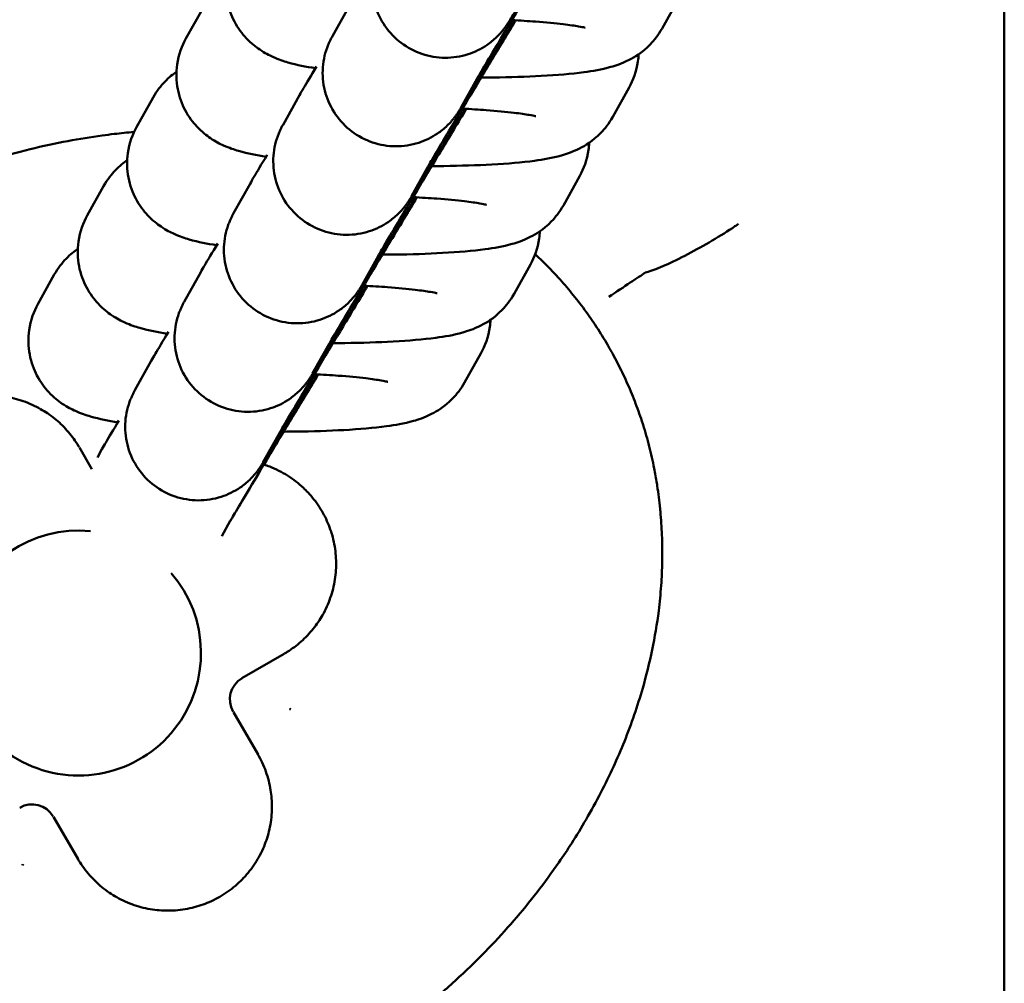
# Model space of a CAD drawing. Units: millimetres. Extents: x 0 to 8430, y 0 to 6303.
# Drawn here: x 4571 to 4611, y 4218 to 4257 of the extents above; entities that cross this region are included whole.
import ezdxf

# ---------------------------------------------------------------- set-up
doc = ezdxf.new("R2010")
doc.units = ezdxf.units.MM
doc.layers.add('MD_Visible', color=7, linetype='Continuous', lineweight=50)

# ---------------------------------------------------------------- blocks, each defined once
blk = doc.blocks.new('CustomObjectsInViewport8_0')
at = {"layer": 'MD_Visible'}
for p, q in [((3363.886, 1558.662), (3362.684, 1559.332)), ((3340.018, 1557.692), (3341.747, 1558.698)), ((3356.826, 1557.639), (3355.942, 1557.125)), ((3367.499, 1556.647), (3366.298, 1557.316)), ((3356.415, 1556.905), (3356.754, 1556.716)), ((3359.166, 1555.371), (3360.367, 1554.701)), ((3371.112, 1554.631), (3369.911, 1555.301)), ((3362.779, 1553.356), (3363.98, 1552.686)), ((3374.726, 1552.616), (3373.525, 1553.286)), ((3353.202, 1551.827), (3353.83, 1551.477)), ((3346.023, 1551.351), (3344.294, 1550.345)), ((3366.392, 1551.341), (3367.594, 1550.671)), ((3348.411, 1549.272), (3347.405, 1551.001)), ((3356.243, 1550.131), (3357.443, 1549.462)), ((3370.006, 1549.326), (3371.207, 1548.656)), ((3359.857, 1548.116), (3361.057, 1547.447)), ((3373.619, 1547.311), (3374.82, 1546.641)), ((3363.47, 1546.101), (3364.67, 1545.432)), ((3367.083, 1544.086), (3368.283, 1543.416)), ((3359.485, 1541.911), (3360.686, 1541.241)), ((3370.697, 1542.07), (3371.897, 1541.401)), ((3363.098, 1539.896), (3364.299, 1539.226)), ((3366.712, 1537.881), (3367.913, 1537.211)), ((3370.325, 1535.866), (3371.526, 1535.196)), ((3373.938, 1533.851), (3375.14, 1533.181)), ((4091.259, 1519.882), (931.259, 1519.882))]:
    blk.add_line(p, q, dxfattribs=at)
at = {"layer": 'MD_Visible', "extrusion": (0, 0, -1)}
blk.add_arc((-3348.437, 1557.674), 5, 229.2065, 185.5793, dxfattribs=at)
at = {"layer": 'MD_Visible'}
for centre, start, end in [((3341.259, 1559.571), 300.2006, 30.2006), ((3346.541, 1550.496), 30.2006, 120.2006)]:
    blk.add_arc(centre, 1, start, end, dxfattribs=at)
for centre, major_axis, ratio, start_param, end_param in [((3339.9, 1559.933), (2.367, 0.144), 0.015612, 1.60424, 1.622074), ((3339.899, 1559.927), (1.988, -1.294), 0.015617, 4.661103, 4.678933), ((3346.179, 1549.137), (0.144, -2.367), 0.015613, 4.745836, 4.763669), ((3346.185, 1549.135), (-1.294, -1.988), 0.015617, 1.51951, 1.537339), ((3363.947, 1534.523), (0.0185, 0.014), 0.61633, -0.223477, -0.037687)]:
    blk.add_ellipse(centre, major_axis=major_axis, ratio=ratio, start_param=start_param, end_param=end_param, dxfattribs=at)
at = {"layer": 'MD_Visible', "extrusion": (0, 0, -1)}
blk.add_ellipse((3362.972, 1536.032), major_axis=(1.107, -1.666), ratio=0.00003, start_param=4.712406, end_param=5.826314, dxfattribs=at)
at = {"layer": 'MD_Visible'}
for points, knots in [([(3369.711, 1555.404), (3369.687, 1555.675), (3369.659, 1555.946), (3369.627, 1556.216), (3369.608, 1556.38), (3369.587, 1556.544), (3369.564, 1556.707), (3369.501, 1557.175), (3369.425, 1557.641), (3369.338, 1558.105), (3369.241, 1558.621), (3369.129, 1559.134), (3369.004, 1559.644), (3368.868, 1560.199), (3368.716, 1560.749), (3368.548, 1561.295), (3368.534, 1561.343), (3368.519, 1561.391), (3368.504, 1561.439), (3368.411, 1561.735), (3368.313, 1562.03), (3368.212, 1562.324), (3368.161, 1562.47), (3368.109, 1562.617), (3368.055, 1562.763), (3368.029, 1562.835), (3368.002, 1562.908), (3367.975, 1562.981), (3367.959, 1563.023), (3367.943, 1563.065), (3367.927, 1563.107), (3367.917, 1563.135), (3367.907, 1563.162), (3367.896, 1563.189), (3367.895, 1563.192), (3367.894, 1563.196), (3367.893, 1563.199), (3367.795, 1563.455), (3367.694, 1563.71), (3367.589, 1563.965), (3367.484, 1564.219), (3367.375, 1564.473), (3367.263, 1564.725), (3367.151, 1564.978), (3367.035, 1565.229), (3366.916, 1565.479), (3366.061, 1567.271), (3365.065, 1568.934), (3363.885, 1570.536), (3363.718, 1570.762), (3363.548, 1570.986), (3363.376, 1571.208), (3363.203, 1571.429), (3363.028, 1571.648), (3362.85, 1571.863), (3362.832, 1571.885), (3362.814, 1571.907), (3362.796, 1571.929), (3362.392, 1572.416), (3361.972, 1572.891), (3361.538, 1573.353), (3361.407, 1573.493), (3361.274, 1573.631), (3361.14, 1573.768), (3360.851, 1574.063), (3360.557, 1574.352), (3360.256, 1574.635), (3360.037, 1574.841), (3359.815, 1575.043), (3359.59, 1575.242), (3359.505, 1575.317), (3359.421, 1575.391), (3359.336, 1575.464), (3358.312, 1576.347), (3357.224, 1577.159), (3356.08, 1577.883), (3355.803, 1578.059), (3355.522, 1578.229), (3355.239, 1578.394), (3354.875, 1578.605), (3354.506, 1578.808), (3354.132, 1579.001), (3353.776, 1579.185), (3353.416, 1579.36), (3353.052, 1579.526), (3352.365, 1579.839), (3351.663, 1580.121), (3350.947, 1580.366), (3350.844, 1580.401), (3350.742, 1580.436), (3350.639, 1580.47), (3350.286, 1580.585), (3349.931, 1580.692), (3349.573, 1580.789), (3349.214, 1580.887), (3348.852, 1580.975), (3348.487, 1581.054), (3348.118, 1581.134), (3347.746, 1581.205), (3347.372, 1581.264), (3347.049, 1581.316), (3346.724, 1581.359), (3346.399, 1581.395), (3346.158, 1581.421), (3345.917, 1581.443), (3345.676, 1581.46), (3345.336, 1581.485), (3344.994, 1581.5), (3344.653, 1581.506), (3344.316, 1581.511), (3343.98, 1581.508), (3343.643, 1581.495), (3343.579, 1581.493), (3343.514, 1581.49), (3343.45, 1581.487), (3343.119, 1581.471), (3342.788, 1581.446), (3342.459, 1581.411), (3342.439, 1581.409), (3342.419, 1581.407), (3342.4, 1581.405), (3342.069, 1581.369), (3341.739, 1581.324), (3341.411, 1581.27), (3341.143, 1581.225), (3340.876, 1581.174), (3340.61, 1581.116), (3340.322, 1581.054), (3340.035, 1580.983), (3339.75, 1580.906), (3339.467, 1580.828), (3339.186, 1580.743), (3338.907, 1580.651), (3338.631, 1580.559), (3338.357, 1580.46), (3338.086, 1580.354), (3337.816, 1580.249), (3337.548, 1580.136), (3337.284, 1580.015), (3337.02, 1579.896), (3336.76, 1579.769), (3336.504, 1579.635), (3336.287, 1579.522), (3336.073, 1579.404), (3335.862, 1579.281)], [-4.662924, -4.662924, -4.662924, -4.662924, -4.584242, -4.584242, -4.584242, -4.536509, -4.536509, -4.536509, -4.400043, -4.400043, -4.400043, -4.24805, -4.24805, -4.24805, -4.082848, -4.082848, -4.082848, -4.068242, -4.068242, -4.068242, -3.978338, -3.978338, -3.978338, -3.933386, -3.933386, -3.933386, -3.91091, -3.91091, -3.91091, -3.89788, -3.89788, -3.89788, -3.889432, -3.889432, -3.889432, -3.888434, -3.888434, -3.888434, -3.809145, -3.809145, -3.809145, -3.729816, -3.729816, -3.729816, -3.650208, -3.650208, -3.650208, -3.078037, -3.078037, -3.078037, -2.997183, -2.997183, -2.997183, -2.916329, -2.916329, -2.916329, -2.908114, -2.908114, -2.908114, -2.724715, -2.724715, -2.724715, -2.669193, -2.669193, -2.669193, -2.549733, -2.549733, -2.549733, -2.462745, -2.462745, -2.462745, -2.430273, -2.430273, -2.430273, -2.038993, -2.038993, -2.038993, -1.944218, -1.944218, -1.944218, -1.822705, -1.822705, -1.822705, -1.707268, -1.707268, -1.707268, -1.489388, -1.489388, -1.489388, -1.458164, -1.458164, -1.458164, -1.35142, -1.35142, -1.35142, -1.244258, -1.244258, -1.244258, -1.135531, -1.135531, -1.135531, -1.04155, -1.04155, -1.04155, -0.972109, -0.972109, -0.972109, -0.874253, -0.874253, -0.874253, -0.777802, -0.777802, -0.777802, -0.759398, -0.759398, -0.759398, -0.664514, -0.664514, -0.664514, -0.65885, -0.65885, -0.65885, -0.563683, -0.563683, -0.563683, -0.486055, -0.486055, -0.486055, -0.401705, -0.401705, -0.401705, -0.317966, -0.317966, -0.317966, -0.234919, -0.234919, -0.234919, -0.152157, -0.152157, -0.152157, -0.069635, -0.069635, -0.069635, 0, 0, 0, 0]), ([(3335.862, 1579.281), (3335.612, 1579.136), (3335.366, 1578.983), (3335.124, 1578.824), (3334.882, 1578.665), (3334.644, 1578.499), (3334.411, 1578.327), (3334.177, 1578.154), (3333.947, 1577.974), (3333.722, 1577.789), (3333.497, 1577.603), (3333.276, 1577.411), (3333.061, 1577.213), (3332.843, 1577.013), (3332.631, 1576.808), (3332.425, 1576.597), (3332.253, 1576.421), (3332.085, 1576.242), (3331.922, 1576.059), (3331.707, 1575.819), (3331.498, 1575.572), (3331.297, 1575.319), (3331.093, 1575.063), (3330.897, 1574.802), (3330.708, 1574.535), (3330.678, 1574.492), (3330.648, 1574.45), (3330.618, 1574.407), (3330.448, 1574.162), (3330.283, 1573.912), (3330.125, 1573.658), (3329.941, 1573.362), (3329.765, 1573.061), (3329.597, 1572.755), (3329.43, 1572.449), (3329.271, 1572.139), (3329.121, 1571.824), (3328.97, 1571.509), (3328.828, 1571.189), (3328.695, 1570.866), (3328.667, 1570.798), (3328.639, 1570.729), (3328.612, 1570.661), (3328.479, 1570.329), (3328.355, 1569.993), (3328.241, 1569.655), (3328.219, 1569.593), (3328.198, 1569.531), (3328.178, 1569.468), (3328.064, 1569.122), (3327.959, 1568.773), (3327.864, 1568.422), (3327.766, 1568.065), (3327.678, 1567.706), (3327.599, 1567.345), (3327.576, 1567.236), (3327.553, 1567.128), (3327.531, 1567.019), (3327.455, 1566.645), (3327.389, 1566.269), (3327.332, 1565.891), (3327.273, 1565.504), (3327.225, 1565.116), (3327.186, 1564.727), (3327.146, 1564.332), (3327.117, 1563.936), (3327.096, 1563.54), (3327.075, 1563.133), (3327.065, 1562.727), (3327.064, 1562.32), (3327.063, 1562.211), (3327.064, 1562.102), (3327.065, 1561.993), (3327.069, 1561.566), (3327.084, 1561.139), (3327.109, 1560.713), (3327.135, 1560.27), (3327.172, 1559.828), (3327.219, 1559.387), (3327.269, 1558.928), (3327.331, 1558.47), (3327.403, 1558.014), (3327.41, 1557.971), (3327.417, 1557.928), (3327.424, 1557.884), (3327.506, 1557.39), (3327.6, 1556.898), (3327.707, 1556.409), (3327.721, 1556.344), (3327.736, 1556.279), (3327.75, 1556.215), (3327.854, 1555.756), (3327.969, 1555.3), (3328.095, 1554.847), (3328.27, 1554.218), (3328.465, 1553.595), (3328.68, 1552.978), (3328.777, 1552.701), (3328.878, 1552.425), (3328.983, 1552.15), (3329.157, 1551.696), (3329.341, 1551.246), (3329.535, 1550.801), (3329.726, 1550.366), (3329.926, 1549.935), (3330.136, 1549.508), (3330.295, 1549.187), (3330.459, 1548.868), (3330.629, 1548.552), (3330.713, 1548.394), (3330.799, 1548.237), (3330.887, 1548.081), (3330.931, 1548.003), (3330.975, 1547.925), (3331.019, 1547.847), (3331.041, 1547.808), (3331.064, 1547.769), (3331.086, 1547.73), (3331.106, 1547.695), (3331.127, 1547.659), (3331.148, 1547.624), (3331.15, 1547.621), (3331.151, 1547.617), (3331.153, 1547.614), (3331.391, 1547.205), (3331.639, 1546.802), (3331.895, 1546.405), (3332.158, 1545.996), (3332.431, 1545.594), (3332.714, 1545.198), (3333.008, 1544.785), (3333.313, 1544.379), (3333.628, 1543.981), (3333.759, 1543.814), (3333.892, 1543.649), (3334.027, 1543.486), (3334.409, 1543.022), (3334.804, 1542.57), (3335.213, 1542.13), (3335.593, 1541.721), (3335.985, 1541.322), (3336.387, 1540.934), (3336.755, 1540.581), (3337.131, 1540.237), (3337.516, 1539.904), (3338.274, 1539.249), (3339.067, 1538.633), (3339.893, 1538.062), (3340.152, 1537.884), (3340.415, 1537.709), (3340.68, 1537.539), (3340.995, 1537.338), (3341.314, 1537.144), (3341.637, 1536.956), (3342.001, 1536.745), (3342.37, 1536.542), (3342.744, 1536.349), (3343.089, 1536.171), (3343.438, 1536.001), (3343.791, 1535.839), (3344.134, 1535.682), (3344.482, 1535.533), (3344.832, 1535.392), (3345.191, 1535.247), (3345.553, 1535.112), (3345.918, 1534.986), (3346.276, 1534.863), (3346.637, 1534.749), (3347.001, 1534.644), (3348.035, 1534.346), (3349.092, 1534.124), (3350.163, 1533.99), (3350.505, 1533.948), (3350.849, 1533.914), (3351.194, 1533.89), (3351.518, 1533.867), (3351.844, 1533.852), (3352.169, 1533.846), (3352.491, 1533.84), (3352.813, 1533.843), (3353.135, 1533.853), (3353.453, 1533.864), (3353.772, 1533.883), (3354.089, 1533.91), (3354.17, 1533.917), (3354.25, 1533.924), (3354.33, 1533.932), (3354.643, 1533.964), (3354.955, 1534.003), (3355.266, 1534.051), (3355.3, 1534.056), (3355.334, 1534.061), (3355.368, 1534.067), (3355.571, 1534.099), (3355.773, 1534.135), (3355.975, 1534.175), (3356.276, 1534.234), (3356.576, 1534.302), (3356.874, 1534.378), (3357.169, 1534.453), (3357.461, 1534.536), (3357.751, 1534.628), (3357.803, 1534.644), (3357.855, 1534.661), (3357.906, 1534.678), (3358.18, 1534.767), (3358.452, 1534.864), (3358.72, 1534.969), (3358.988, 1535.073), (3359.253, 1535.184), (3359.515, 1535.302), (3359.771, 1535.417), (3360.024, 1535.539), (3360.273, 1535.667), (3360.398, 1535.732), (3360.522, 1535.797), (3360.645, 1535.865), (3360.706, 1535.898), (3360.768, 1535.932), (3360.829, 1535.967), (3360.859, 1535.984), (3360.89, 1536.002), (3360.92, 1536.019), (3360.938, 1536.029), (3360.955, 1536.039), (3360.973, 1536.049), (3360.986, 1536.057), (3360.999, 1536.064), (3361.011, 1536.072)], [-13.609493, -13.609493, -13.609493, -13.609493, -13.526984, -13.526984, -13.526984, -13.444348, -13.444348, -13.444348, -13.361247, -13.361247, -13.361247, -13.277793, -13.277793, -13.277793, -13.193558, -13.193558, -13.193558, -13.123473, -13.123473, -13.123473, -13.031217, -13.031217, -13.031217, -12.937659, -12.937659, -12.937659, -12.922769, -12.922769, -12.922769, -12.83724, -12.83724, -12.83724, -12.737329, -12.737329, -12.737329, -12.637418, -12.637418, -12.637418, -12.53715, -12.53715, -12.53715, -12.515905, -12.515905, -12.515905, -12.413303, -12.413303, -12.413303, -12.394391, -12.394391, -12.394391, -12.289694, -12.289694, -12.289694, -12.183256, -12.183256, -12.183256, -12.151364, -12.151364, -12.151364, -12.041332, -12.041332, -12.041332, -11.92865, -11.92865, -11.92865, -11.8142, -11.8142, -11.8142, -11.696739, -11.696739, -11.696739, -11.665309, -11.665309, -11.665309, -11.541919, -11.541919, -11.541919, -11.413669, -11.413669, -11.413669, -11.280147, -11.280147, -11.280147, -11.267417, -11.267417, -11.267417, -11.122546, -11.122546, -11.122546, -11.103299, -11.103299, -11.103299, -10.967182, -10.967182, -10.967182, -10.778272, -10.778272, -10.778272, -10.6932, -10.6932, -10.6932, -10.552467, -10.552467, -10.552467, -10.414816, -10.414816, -10.414816, -10.310981, -10.310981, -10.310981, -10.259063, -10.259063, -10.259063, -10.233105, -10.233105, -10.233105, -10.220125, -10.220125, -10.220125, -10.20828, -10.20828, -10.20828, -10.207146, -10.207146, -10.207146, -10.070207, -10.070207, -10.070207, -9.929395, -9.929395, -9.929395, -9.782461, -9.782461, -9.782461, -9.721091, -9.721091, -9.721091, -9.547329, -9.547329, -9.547329, -9.38548, -9.38548, -9.38548, -9.237984, -9.237984, -9.237984, -8.947851, -8.947851, -8.947851, -8.856851, -8.856851, -8.856851, -8.748982, -8.748982, -8.748982, -8.627468, -8.627468, -8.627468, -8.515473, -8.515473, -8.515473, -8.406534, -8.406534, -8.406534, -8.295067, -8.295067, -8.295067, -8.186012, -8.186012, -8.186012, -7.876105, -7.876105, -7.876105, -7.776873, -7.776873, -7.776873, -7.683562, -7.683562, -7.683562, -7.591368, -7.591368, -7.591368, -7.500273, -7.500273, -7.500273, -7.477183, -7.477183, -7.477183, -7.387415, -7.387415, -7.387415, -7.377492, -7.377492, -7.377492, -7.318873, -7.318873, -7.318873, -7.23111, -7.23111, -7.23111, -7.144289, -7.144289, -7.144289, -7.1288, -7.1288, -7.1288, -7.046573, -7.046573, -7.046573, -6.964634, -6.964634, -6.964634, -6.884665, -6.884665, -6.884665, -6.844681, -6.844681, -6.844681, -6.824689, -6.824689, -6.824689, -6.814693, -6.814693, -6.814693, -6.808889, -6.808889, -6.808889, -6.804697, -6.804697, -6.804697, -6.804697]), ([(3352.566, 1564.995), (3352.68, 1565.061), (3352.797, 1565.122), (3353.037, 1565.233), (3353.159, 1565.283), (3353.408, 1565.371), (3353.535, 1565.41), (3353.791, 1565.474), (3353.921, 1565.501), (3354.157, 1565.537), (3354.264, 1565.55), (3354.496, 1565.568), (3354.622, 1565.572), (3354.875, 1565.57), (3355.003, 1565.563), (3355.255, 1565.537), (3355.38, 1565.519), (3355.63, 1565.471), (3355.755, 1565.441), (3356.001, 1565.371), (3356.123, 1565.33), (3356.369, 1565.234), (3356.494, 1565.178), (3356.737, 1565.056), (3356.856, 1564.989), (3357.086, 1564.843), (3357.198, 1564.765), (3357.414, 1564.598), (3357.517, 1564.51), (3357.682, 1564.354), (3357.747, 1564.29), (3357.892, 1564.134), (3357.972, 1564.04), (3358.128, 1563.842), (3358.202, 1563.738), (3358.339, 1563.526), (3358.401, 1563.42), (3358.516, 1563.203), (3358.569, 1563.092), (3358.665, 1562.866), (3358.708, 1562.751), (3358.751, 1562.618), (3358.756, 1562.602), (3358.799, 1562.464), (3358.832, 1562.339), (3358.886, 1562.087), (3358.907, 1561.96), (3358.938, 1561.704), (3358.948, 1561.575), (3358.956, 1561.318), (3358.954, 1561.189), (3358.938, 1560.932), (3358.924, 1560.803), (3358.885, 1560.548), (3358.859, 1560.422), (3358.797, 1560.172), (3358.761, 1560.048), (3358.676, 1559.805), (3358.628, 1559.685), (3358.522, 1559.45), (3358.463, 1559.335), (3358.345, 1559.127), (3358.286, 1559.032), (3358.158, 1558.843), (3358.088, 1558.748), (3357.94, 1558.565), (3357.863, 1558.476), (3357.7, 1558.305), (3357.615, 1558.223), (3357.438, 1558.066), (3357.347, 1557.991), (3357.158, 1557.849), (3357.06, 1557.783), (3356.921, 1557.695), (3356.881, 1557.672), (3356.842, 1557.648)], [-1.964597, -1.964597, -1.964597, -1.964597, -1.906258, -1.906258, -1.847918, -1.847918, -1.789588, -1.789588, -1.731267, -1.731267, -1.683941, -1.683941, -1.628363, -1.628363, -1.572093, -1.572093, -1.516522, -1.516522, -1.459903, -1.459903, -1.403284, -1.403284, -1.343066, -1.343066, -1.282869, -1.282869, -1.22271, -1.22271, -1.162638, -1.162638, -1.122627, -1.122627, -1.06847, -1.06847, -1.011845, -1.011845, -0.957674, -0.957674, -0.903488, -0.903488, -0.84926, -0.84926, -0.84197, -0.84197, -0.785024, -0.785024, -0.728102, -0.728102, -0.671193, -0.671193, -0.614294, -0.614294, -0.557398, -0.557398, -0.5005, -0.5005, -0.443576, -0.443576, -0.386641, -0.386641, -0.329667, -0.329667, -0.280657, -0.280657, -0.228578, -0.228578, -0.176531, -0.176531, -0.124495, -0.124495, -0.072464, -0.072464, -0.02041, -0.02041, 0, 0, 0, 0]), ([(3362.684, 1559.332), (3362.396, 1559.492), (3362.028, 1559.633), (3361.289, 1559.737), (3360.94, 1559.727), (3360.295, 1559.605), (3360.004, 1559.494), (3359.473, 1559.216), (3359.257, 1559.045), (3358.864, 1558.679), (3358.723, 1558.494), (3358.47, 1558.12), (3358.386, 1557.949), (3358.209, 1557.556), (3358.149, 1557.367), (3357.985, 1556.801), (3357.921, 1556.455), (3357.859, 1556.064)], [1.5707963, 1.5707963, 1.5707963, 1.5707963, 1.6113765, 1.6113765, 1.6440418, 1.6440418, 1.6775569, 1.6775569, 1.7185073, 1.7185073, 1.7738751, 1.7738751, 1.8494101, 1.8494101, 1.973826, 1.973826, 2.2413879, 2.2413879, 2.2413879, 2.2413879]), ([(3364.939, 1557.702), (3364.841, 1557.843), (3364.715, 1558.004), (3364.371, 1558.337), (3364.163, 1558.507), (3363.886, 1558.662)], [7.77044667, 7.77044667, 7.77044667, 7.77044667, 7.81490154, 7.81490154, 7.85398163, 7.85398163, 7.85398163, 7.85398163]), ([(3344.31, 1550.354), (3344.197, 1550.289), (3344.081, 1550.228), (3343.963, 1550.173), (3343.844, 1550.119), (3343.723, 1550.069), (3343.6, 1550.025), (3343.477, 1549.981), (3343.352, 1549.943), (3343.226, 1549.911), (3343.1, 1549.878), (3342.972, 1549.852), (3342.843, 1549.831), (3342.731, 1549.813), (3342.618, 1549.799), (3342.505, 1549.791), (3342.376, 1549.78), (3342.247, 1549.776), (3342.118, 1549.778), (3341.989, 1549.78), (3341.86, 1549.787), (3341.731, 1549.801), (3341.603, 1549.814), (3341.475, 1549.833), (3341.348, 1549.858), (3341.221, 1549.883), (3341.095, 1549.914), (3340.971, 1549.95), (3340.857, 1549.984), (3340.745, 1550.022), (3340.634, 1550.065), (3340.513, 1550.112), (3340.395, 1550.164), (3340.279, 1550.222), (3340.163, 1550.28), (3340.05, 1550.343), (3339.94, 1550.411), (3339.83, 1550.479), (3339.723, 1550.551), (3339.62, 1550.629), (3339.516, 1550.707), (3339.416, 1550.789), (3339.32, 1550.876), (3339.232, 1550.955), (3339.148, 1551.039), (3339.067, 1551.125), (3338.978, 1551.22), (3338.894, 1551.318), (3338.815, 1551.421), (3338.736, 1551.523), (3338.661, 1551.628), (3338.592, 1551.737), (3338.522, 1551.846), (3338.457, 1551.958), (3338.398, 1552.073), (3338.338, 1552.188), (3338.284, 1552.305), (3338.235, 1552.425), (3338.19, 1552.535), (3338.15, 1552.647), (3338.114, 1552.761), (3338.076, 1552.884), (3338.043, 1553.009), (3338.016, 1553.135), (3337.989, 1553.262), (3337.968, 1553.389), (3337.952, 1553.517), (3337.937, 1553.645), (3337.927, 1553.774), (3337.923, 1553.903), (3337.92, 1554.032), (3337.922, 1554.162), (3337.929, 1554.29), (3337.937, 1554.41), (3337.949, 1554.529), (3337.967, 1554.647), (3337.986, 1554.776), (3338.011, 1554.903), (3338.041, 1555.029), (3338.072, 1555.155), (3338.108, 1555.28), (3338.15, 1555.402), (3338.192, 1555.525), (3338.24, 1555.646), (3338.293, 1555.764), (3338.346, 1555.883), (3338.404, 1555.998), (3338.468, 1556.112), (3338.525, 1556.214), (3338.587, 1556.313), (3338.652, 1556.41), (3338.725, 1556.518), (3338.803, 1556.622), (3338.886, 1556.723), (3338.968, 1556.823), (3339.056, 1556.92), (3339.147, 1557.012), (3339.238, 1557.105), (3339.334, 1557.193), (3339.433, 1557.277), (3339.533, 1557.361), (3339.636, 1557.44), (3339.743, 1557.515), (3339.837, 1557.581), (3339.934, 1557.643), (3340.034, 1557.701)], [-1.964597, -1.964597, -1.964597, -1.964597, -1.906949, -1.906949, -1.906949, -1.849299, -1.849299, -1.849299, -1.791656, -1.791656, -1.791656, -1.734008, -1.734008, -1.734008, -1.683941, -1.683941, -1.683941, -1.626891, -1.626891, -1.626891, -1.569846, -1.569846, -1.569846, -1.512811, -1.512811, -1.512811, -1.455766, -1.455766, -1.455766, -1.403284, -1.403284, -1.403284, -1.346196, -1.346196, -1.346196, -1.289117, -1.289117, -1.289117, -1.232049, -1.232049, -1.232049, -1.174977, -1.174977, -1.174977, -1.122627, -1.122627, -1.122627, -1.065586, -1.065586, -1.065586, -1.008544, -1.008544, -1.008544, -0.951505, -0.951505, -0.951505, -0.894452, -0.894452, -0.894452, -0.84197, -0.84197, -0.84197, -0.785015, -0.785015, -0.785015, -0.728058, -0.728058, -0.728058, -0.671107, -0.671107, -0.671107, -0.614139, -0.614139, -0.614139, -0.561314, -0.561314, -0.561314, -0.504074, -0.504074, -0.504074, -0.446827, -0.446827, -0.446827, -0.389584, -0.389584, -0.389584, -0.332324, -0.332324, -0.332324, -0.280657, -0.280657, -0.280657, -0.22321, -0.22321, -0.22321, -0.165761, -0.165761, -0.165761, -0.108317, -0.108317, -0.108317, -0.050863, -0.050863, -0.050863, 0, 0, 0, 0]), ([(3366.298, 1557.316), (3366.01, 1557.477), (3365.641, 1557.617), (3364.903, 1557.722), (3364.553, 1557.712), (3363.908, 1557.59), (3363.617, 1557.479), (3363.087, 1557.2), (3362.87, 1557.03), (3362.477, 1556.664), (3362.337, 1556.479), (3362.083, 1556.104), (3361.999, 1555.934), (3361.822, 1555.541), (3361.762, 1555.352), (3361.598, 1554.785), (3361.534, 1554.44), (3361.473, 1554.049)], [1.5707963, 1.5707963, 1.5707963, 1.5707963, 1.6113765, 1.6113765, 1.6440418, 1.6440418, 1.6775569, 1.6775569, 1.7185073, 1.7185073, 1.7738751, 1.7738751, 1.8494101, 1.8494101, 1.973826, 1.973826, 2.2413879, 2.2413879, 2.2413879, 2.2413879]), ([(3356.754, 1556.716), (3356.849, 1556.663), (3356.925, 1556.619), (3357.249, 1556.428), (3357.549, 1556.249), (3357.931, 1556.021)], [0, 0, 0, 0, 0.1274522, 0.1274522, 0.3410945, 0.3410945, 0.3410945, 0.3410945]), ([(3368.552, 1555.687), (3368.454, 1555.828), (3368.329, 1555.989), (3367.984, 1556.322), (3367.776, 1556.492), (3367.499, 1556.647)], [7.77044667, 7.77044667, 7.77044667, 7.77044667, 7.81490154, 7.81490154, 7.85398163, 7.85398163, 7.85398163, 7.85398163]), ([(3359.815, 1547.941), (3359.622, 1548.058), (3359.433, 1548.172), (3358.738, 1548.594), (3358.258, 1548.886), (3357.426, 1549.392), (3357.066, 1549.612), (3356.504, 1549.957), (3356.304, 1550.081), (3356.13, 1550.19), (3356.097, 1550.211), (3356.041, 1550.248), (3356.024, 1550.259), (3355.988, 1550.284), (3355.971, 1550.295), (3355.935, 1550.321), (3355.915, 1550.335), (3355.865, 1550.372), (3355.832, 1550.397), (3355.764, 1550.451), (3355.728, 1550.482), (3355.631, 1550.567), (3355.57, 1550.624), (3355.395, 1550.806), (3355.287, 1550.938), (3355.031, 1551.314), (3354.903, 1551.576), (3354.718, 1552.15), (3354.668, 1552.472), (3354.673, 1553.109), (3354.727, 1553.431), (3354.932, 1554.034), (3355.085, 1554.323), (3355.469, 1554.832), (3355.705, 1555.058), (3356.23, 1555.419), (3356.525, 1555.56), (3357.137, 1555.738), (3357.461, 1555.778), (3357.937, 1555.761), (3358.094, 1555.743), (3358.401, 1555.683), (3358.552, 1555.64), (3358.746, 1555.57), (3358.795, 1555.55), (3358.887, 1555.512), (3358.929, 1555.492), (3359.005, 1555.457), (3359.037, 1555.44), (3359.083, 1555.416), (3359.1, 1555.407), (3359.135, 1555.388), (3359.151, 1555.379), (3359.166, 1555.371)], [1.068403, 1.068403, 1.068403, 1.068403, 1.138693, 1.138693, 1.333891, 1.333891, 1.529536, 1.529536, 1.726984, 1.726984, 1.78255, 1.78255, 1.803413, 1.803413, 1.816768, 1.816768, 1.827644, 1.827644, 1.84187, 1.84187, 1.856643, 1.856643, 1.88179, 1.88179, 1.932754, 1.932754, 2.018484, 2.018484, 2.113787, 2.113787, 2.209374, 2.209374, 2.304973, 2.304973, 2.400573, 2.400573, 2.496172, 2.496172, 2.591766, 2.591766, 2.639, 2.639, 2.685746, 2.685746, 2.702193, 2.702193, 2.717636, 2.717636, 2.734125, 2.734125, 2.748331, 2.748331, 2.767917, 2.767917, 2.767917, 2.767917]), ([(3369.911, 1555.301), (3369.623, 1555.462), (3369.254, 1555.602), (3368.516, 1555.707), (3368.167, 1555.697), (3367.522, 1555.575), (3367.23, 1555.464), (3366.7, 1555.185), (3366.483, 1555.015), (3366.091, 1554.649), (3365.95, 1554.464), (3365.697, 1554.089), (3365.613, 1553.919), (3365.435, 1553.526), (3365.375, 1553.337), (3365.212, 1552.77), (3365.147, 1552.424), (3365.086, 1552.034)], [1.5707963, 1.5707963, 1.5707963, 1.5707963, 1.6113765, 1.6113765, 1.6440418, 1.6440418, 1.6775569, 1.6775569, 1.7185073, 1.7185073, 1.7738751, 1.7738751, 1.8494101, 1.8494101, 1.973826, 1.973826, 2.2413879, 2.2413879, 2.2413879, 2.2413879]), ([(3360.367, 1554.701), (3360.463, 1554.648), (3360.538, 1554.603), (3360.862, 1554.413), (3361.163, 1554.234), (3361.544, 1554.006)], [0, 0, 0, 0, 0.1274522, 0.1274522, 0.3410945, 0.3410945, 0.3410945, 0.3410945]), ([(3372.166, 1553.672), (3372.068, 1553.813), (3371.942, 1553.974), (3371.598, 1554.307), (3371.39, 1554.477), (3371.112, 1554.631)], [7.77044667, 7.77044667, 7.77044667, 7.77044667, 7.81490154, 7.81490154, 7.85398163, 7.85398163, 7.85398163, 7.85398163]), ([(3363.429, 1545.925), (3363.236, 1546.042), (3363.046, 1546.157), (3362.352, 1546.579), (3361.871, 1546.871), (3361.04, 1547.377), (3360.679, 1547.597), (3360.118, 1547.942), (3359.917, 1548.066), (3359.743, 1548.175), (3359.711, 1548.196), (3359.654, 1548.233), (3359.637, 1548.244), (3359.601, 1548.269), (3359.585, 1548.28), (3359.548, 1548.306), (3359.529, 1548.32), (3359.479, 1548.356), (3359.446, 1548.381), (3359.377, 1548.436), (3359.341, 1548.467), (3359.244, 1548.552), (3359.184, 1548.609), (3359.009, 1548.79), (3358.901, 1548.923), (3358.644, 1549.299), (3358.516, 1549.561), (3358.331, 1550.135), (3358.282, 1550.457), (3358.286, 1551.094), (3358.341, 1551.416), (3358.545, 1552.019), (3358.698, 1552.308), (3359.083, 1552.816), (3359.319, 1553.042), (3359.843, 1553.404), (3360.138, 1553.544), (3360.75, 1553.723), (3361.074, 1553.763), (3361.55, 1553.746), (3361.707, 1553.728), (3362.014, 1553.668), (3362.165, 1553.625), (3362.359, 1553.555), (3362.409, 1553.535), (3362.5, 1553.497), (3362.543, 1553.477), (3362.618, 1553.441), (3362.65, 1553.425), (3362.697, 1553.401), (3362.714, 1553.392), (3362.748, 1553.373), (3362.764, 1553.364), (3362.779, 1553.356)], [1.068403, 1.068403, 1.068403, 1.068403, 1.138693, 1.138693, 1.333891, 1.333891, 1.529536, 1.529536, 1.726984, 1.726984, 1.78255, 1.78255, 1.803413, 1.803413, 1.816768, 1.816768, 1.827644, 1.827644, 1.84187, 1.84187, 1.856643, 1.856643, 1.88179, 1.88179, 1.932754, 1.932754, 2.018484, 2.018484, 2.113787, 2.113787, 2.209374, 2.209374, 2.304973, 2.304973, 2.400573, 2.400573, 2.496172, 2.496172, 2.591766, 2.591766, 2.639, 2.639, 2.685746, 2.685746, 2.702193, 2.702193, 2.717636, 2.717636, 2.734125, 2.734125, 2.748331, 2.748331, 2.767917, 2.767917, 2.767917, 2.767917]), ([(3373.525, 1553.286), (3373.237, 1553.447), (3372.868, 1553.587), (3372.13, 1553.692), (3371.78, 1553.682), (3371.135, 1553.56), (3370.844, 1553.448), (3370.313, 1553.17), (3370.097, 1553), (3369.704, 1552.634), (3369.564, 1552.448), (3369.31, 1552.074), (3369.226, 1551.904), (3369.049, 1551.51), (3368.989, 1551.322), (3368.825, 1550.755), (3368.761, 1550.409), (3368.699, 1550.019)], [1.5707963, 1.5707963, 1.5707963, 1.5707963, 1.6113765, 1.6113765, 1.6440418, 1.6440418, 1.6775569, 1.6775569, 1.7185073, 1.7185073, 1.7738751, 1.7738751, 1.8494101, 1.8494101, 1.973826, 1.973826, 2.2413879, 2.2413879, 2.2413879, 2.2413879]), ([(3363.98, 1552.686), (3364.076, 1552.633), (3364.151, 1552.588), (3364.476, 1552.398), (3364.776, 1552.219), (3365.157, 1551.991)], [0, 0, 0, 0, 0.1274522, 0.1274522, 0.3410945, 0.3410945, 0.3410945, 0.3410945]), ([(3359.812, 1547.884), (3359.777, 1547.906), (3359.742, 1547.927), (3359.161, 1548.278), (3358.595, 1548.62), (3357.507, 1549.277), (3356.971, 1549.6), (3355.996, 1550.186), (3355.545, 1550.457), (3354.786, 1550.911), (3354.467, 1551.102), (3354.118, 1551.309), (3354.021, 1551.366), (3353.881, 1551.448), (3353.83, 1551.477), (3353.83, 1551.477)], [1.7633806, 1.7633806, 1.7633806, 1.7633806, 1.7758042, 1.7758042, 1.9693077, 1.9693077, 2.1629246, 2.1629246, 2.3564002, 2.3564002, 2.5492593, 2.5492593, 2.646943, 2.646943, 2.7410428, 2.7410428, 2.7410428, 2.7410428]), ([(3367.042, 1543.91), (3366.849, 1544.027), (3366.66, 1544.142), (3365.965, 1544.563), (3365.484, 1544.856), (3364.653, 1545.362), (3364.293, 1545.582), (3363.731, 1545.927), (3363.53, 1546.051), (3363.357, 1546.16), (3363.324, 1546.181), (3363.268, 1546.218), (3363.251, 1546.229), (3363.215, 1546.253), (3363.198, 1546.265), (3363.161, 1546.291), (3363.142, 1546.304), (3363.092, 1546.341), (3363.059, 1546.366), (3362.991, 1546.421), (3362.954, 1546.451), (3362.857, 1546.537), (3362.797, 1546.594), (3362.622, 1546.775), (3362.514, 1546.908), (3362.258, 1547.284), (3362.129, 1547.546), (3361.944, 1548.12), (3361.895, 1548.442), (3361.9, 1549.078), (3361.954, 1549.401), (3362.159, 1550.004), (3362.312, 1550.293), (3362.696, 1550.801), (3362.932, 1551.027), (3363.457, 1551.389), (3363.752, 1551.529), (3364.364, 1551.708), (3364.688, 1551.748), (3365.163, 1551.731), (3365.321, 1551.712), (3365.627, 1551.652), (3365.779, 1551.61), (3365.972, 1551.54), (3366.022, 1551.52), (3366.113, 1551.481), (3366.156, 1551.462), (3366.231, 1551.426), (3366.264, 1551.41), (3366.31, 1551.386), (3366.327, 1551.377), (3366.362, 1551.358), (3366.378, 1551.349), (3366.392, 1551.341)], [1.068403, 1.068403, 1.068403, 1.068403, 1.138693, 1.138693, 1.333891, 1.333891, 1.529536, 1.529536, 1.726984, 1.726984, 1.78255, 1.78255, 1.803413, 1.803413, 1.816768, 1.816768, 1.827644, 1.827644, 1.84187, 1.84187, 1.856643, 1.856643, 1.88179, 1.88179, 1.932754, 1.932754, 2.018484, 2.018484, 2.113787, 2.113787, 2.209374, 2.209374, 2.304973, 2.304973, 2.400573, 2.400573, 2.496172, 2.496172, 2.591766, 2.591766, 2.639, 2.639, 2.685746, 2.685746, 2.702193, 2.702193, 2.717636, 2.717636, 2.734125, 2.734125, 2.748331, 2.748331, 2.767917, 2.767917, 2.767917, 2.767917]), ([(3377.138, 1551.271), (3376.85, 1551.432), (3376.481, 1551.572), (3375.743, 1551.676), (3375.393, 1551.667), (3374.748, 1551.545), (3374.457, 1551.433), (3373.927, 1551.155), (3373.71, 1550.984), (3373.317, 1550.619), (3373.177, 1550.433), (3372.924, 1550.059), (3372.84, 1549.889), (3372.662, 1549.495), (3372.602, 1549.306), (3372.438, 1548.74), (3372.374, 1548.394), (3372.313, 1548.003)], [1.5707963, 1.5707963, 1.5707963, 1.5707963, 1.6113765, 1.6113765, 1.6440418, 1.6440418, 1.6775569, 1.6775569, 1.7185073, 1.7185073, 1.7738751, 1.7738751, 1.8494101, 1.8494101, 1.973826, 1.973826, 2.2413879, 2.2413879, 2.2413879, 2.2413879]), ([(3367.594, 1550.671), (3367.69, 1550.618), (3367.765, 1550.573), (3368.089, 1550.382), (3368.389, 1550.204), (3368.771, 1549.976)], [0, 0, 0, 0, 0.1274522, 0.1274522, 0.3410945, 0.3410945, 0.3410945, 0.3410945]), ([(3356.13, 1550.105), (3356.104, 1550.026), (3356.077, 1549.948), (3355.997, 1549.743), (3355.942, 1549.618), (3355.819, 1549.375), (3355.752, 1549.256), (3355.607, 1549.026), (3355.528, 1548.914), (3355.362, 1548.699), (3355.273, 1548.595), (3355.118, 1548.43), (3355.053, 1548.366), (3354.897, 1548.22), (3354.804, 1548.14), (3354.606, 1547.985), (3354.501, 1547.91), (3354.29, 1547.773), (3354.184, 1547.711), (3353.966, 1547.596), (3353.855, 1547.543), (3353.629, 1547.447), (3353.514, 1547.404), (3353.381, 1547.361), (3353.366, 1547.356), (3353.227, 1547.313), (3353.102, 1547.28), (3352.85, 1547.226), (3352.723, 1547.205), (3352.467, 1547.174), (3352.339, 1547.164), (3352.081, 1547.157), (3351.952, 1547.159), (3351.695, 1547.174), (3351.567, 1547.188), (3351.312, 1547.227), (3351.185, 1547.253), (3350.935, 1547.315), (3350.811, 1547.352), (3350.568, 1547.436), (3350.448, 1547.484), (3350.213, 1547.59), (3350.098, 1547.649), (3349.89, 1547.767), (3349.796, 1547.826), (3349.606, 1547.954), (3349.512, 1548.024), (3349.328, 1548.172), (3349.239, 1548.25), (3349.068, 1548.412), (3348.986, 1548.497), (3348.829, 1548.674), (3348.754, 1548.766), (3348.613, 1548.955), (3348.546, 1549.052), (3348.459, 1549.191), (3348.435, 1549.231), (3348.412, 1549.271)], [-1.440071, -1.440071, -1.440071, -1.440071, -1.403284, -1.403284, -1.343066, -1.343066, -1.282869, -1.282869, -1.22271, -1.22271, -1.162638, -1.162638, -1.122627, -1.122627, -1.06847, -1.06847, -1.011845, -1.011845, -0.957674, -0.957674, -0.903488, -0.903488, -0.84926, -0.84926, -0.84197, -0.84197, -0.785024, -0.785024, -0.728102, -0.728102, -0.671193, -0.671193, -0.614294, -0.614294, -0.557398, -0.557398, -0.5005, -0.5005, -0.443576, -0.443576, -0.386641, -0.386641, -0.329667, -0.329667, -0.280657, -0.280657, -0.228578, -0.228578, -0.176531, -0.176531, -0.124495, -0.124495, -0.072464, -0.072464, -0.02041, -0.02041, 0, 0, 0, 0]), ([(3363.426, 1545.869), (3363.391, 1545.891), (3363.356, 1545.912), (3362.775, 1546.263), (3362.209, 1546.605), (3361.12, 1547.262), (3360.584, 1547.585), (3359.609, 1548.171), (3359.158, 1548.442), (3358.399, 1548.896), (3358.08, 1549.086), (3357.731, 1549.293), (3357.634, 1549.351), (3357.494, 1549.433), (3357.443, 1549.462), (3357.443, 1549.462)], [1.7633806, 1.7633806, 1.7633806, 1.7633806, 1.7758042, 1.7758042, 1.9693077, 1.9693077, 2.1629246, 2.1629246, 2.3564002, 2.3564002, 2.5492593, 2.5492593, 2.646943, 2.646943, 2.7410428, 2.7410428, 2.7410428, 2.7410428]), ([(3370.656, 1541.895), (3370.463, 1542.012), (3370.273, 1542.127), (3369.579, 1542.548), (3369.098, 1542.84), (3368.267, 1543.347), (3367.906, 1543.567), (3367.344, 1543.912), (3367.144, 1544.035), (3366.97, 1544.145), (3366.938, 1544.166), (3366.881, 1544.203), (3366.864, 1544.214), (3366.828, 1544.238), (3366.812, 1544.25), (3366.775, 1544.275), (3366.755, 1544.289), (3366.705, 1544.326), (3366.673, 1544.351), (3366.604, 1544.406), (3366.568, 1544.436), (3366.471, 1544.521), (3366.411, 1544.579), (3366.236, 1544.76), (3366.127, 1544.893), (3365.871, 1545.269), (3365.743, 1545.531), (3365.558, 1546.105), (3365.508, 1546.427), (3365.513, 1547.063), (3365.567, 1547.385), (3365.772, 1547.989), (3365.925, 1548.278), (3366.309, 1548.786), (3366.545, 1549.012), (3367.07, 1549.374), (3367.365, 1549.514), (3367.977, 1549.692), (3368.301, 1549.733), (3368.777, 1549.716), (3368.934, 1549.697), (3369.241, 1549.637), (3369.392, 1549.595), (3369.586, 1549.525), (3369.636, 1549.505), (3369.727, 1549.466), (3369.769, 1549.447), (3369.845, 1549.411), (3369.877, 1549.395), (3369.923, 1549.371), (3369.94, 1549.362), (3369.975, 1549.343), (3369.991, 1549.334), (3370.006, 1549.326)], [1.068403, 1.068403, 1.068403, 1.068403, 1.138693, 1.138693, 1.333891, 1.333891, 1.529536, 1.529536, 1.726984, 1.726984, 1.78255, 1.78255, 1.803413, 1.803413, 1.816768, 1.816768, 1.827644, 1.827644, 1.84187, 1.84187, 1.856643, 1.856643, 1.88179, 1.88179, 1.932754, 1.932754, 2.018484, 2.018484, 2.113787, 2.113787, 2.209374, 2.209374, 2.304973, 2.304973, 2.400573, 2.400573, 2.496172, 2.496172, 2.591766, 2.591766, 2.639, 2.639, 2.685746, 2.685746, 2.702193, 2.702193, 2.717636, 2.717636, 2.734125, 2.734125, 2.748331, 2.748331, 2.767917, 2.767917, 2.767917, 2.767917]), ([(3357.474, 1549.297), (3357.474, 1549.134), (3357.476, 1548.972), (3357.486, 1548.115), (3357.508, 1547.45), (3357.577, 1546.198), (3357.625, 1545.623), (3357.745, 1544.733), (3357.797, 1544.402), (3357.97, 1543.798), (3358.036, 1543.58), (3358.312, 1543.039), (3358.462, 1542.755), (3358.999, 1542.236), (3359.208, 1542.066), (3359.485, 1541.911)], [3.412812, 3.412812, 3.412812, 3.412812, 3.490879, 3.490879, 3.829977, 3.829977, 4.19089, 4.19089, 4.45164, 4.45164, 4.582014, 4.582014, 4.673309, 4.673309, 4.712389, 4.712389, 4.712389, 4.712389]), ([(3371.207, 1548.656), (3371.303, 1548.602), (3371.378, 1548.558), (3371.702, 1548.367), (3372.003, 1548.189), (3372.384, 1547.961)], [0, 0, 0, 0, 0.1274522, 0.1274522, 0.3410945, 0.3410945, 0.3410945, 0.3410945]), ([(3359.51, 1545.052), (3359.51, 1545.052), (3359.513, 1545.063), (3359.528, 1545.126), (3359.545, 1545.21), (3359.591, 1545.479), (3359.622, 1545.693), (3359.69, 1546.267), (3359.727, 1546.65), (3359.782, 1547.378), (3359.803, 1547.704), (3359.821, 1548.044)], [5.1258665, 5.1258665, 5.1258665, 5.1258665, 5.1917768, 5.1917768, 5.3351819, 5.3351819, 5.5420016, 5.5420016, 5.8036049, 5.8036049, 5.992033, 5.992033, 5.992033, 5.992033]), ([(3367.039, 1543.854), (3367.004, 1543.875), (3366.969, 1543.897), (3366.388, 1544.248), (3365.822, 1544.59), (3364.733, 1545.247), (3364.197, 1545.57), (3363.223, 1546.156), (3362.772, 1546.426), (3362.013, 1546.881), (3361.694, 1547.071), (3361.344, 1547.278), (3361.248, 1547.335), (3361.108, 1547.417), (3361.057, 1547.447), (3361.057, 1547.447)], [1.7633806, 1.7633806, 1.7633806, 1.7633806, 1.7758042, 1.7758042, 1.9693077, 1.9693077, 2.1629246, 2.1629246, 2.3564002, 2.3564002, 2.5492593, 2.5492593, 2.646943, 2.646943, 2.7410428, 2.7410428, 2.7410428, 2.7410428]), ([(3374.269, 1539.88), (3374.076, 1539.997), (3373.887, 1540.112), (3373.192, 1540.533), (3372.711, 1540.825), (3371.88, 1541.332), (3371.52, 1541.552), (3370.958, 1541.896), (3370.757, 1542.02), (3370.584, 1542.13), (3370.551, 1542.151), (3370.495, 1542.188), (3370.478, 1542.199), (3370.441, 1542.223), (3370.425, 1542.234), (3370.388, 1542.26), (3370.369, 1542.274), (3370.319, 1542.311), (3370.286, 1542.336), (3370.217, 1542.391), (3370.181, 1542.421), (3370.084, 1542.506), (3370.024, 1542.564), (3369.849, 1542.745), (3369.741, 1542.878), (3369.484, 1543.254), (3369.356, 1543.516), (3369.171, 1544.09), (3369.122, 1544.412), (3369.126, 1545.048), (3369.181, 1545.37), (3369.386, 1545.974), (3369.538, 1546.263), (3369.923, 1546.771), (3370.159, 1546.997), (3370.683, 1547.359), (3370.979, 1547.499), (3371.59, 1547.677), (3371.915, 1547.718), (3372.39, 1547.7), (3372.547, 1547.682), (3372.854, 1547.622), (3373.006, 1547.58), (3373.199, 1547.509), (3373.249, 1547.49), (3373.34, 1547.451), (3373.383, 1547.432), (3373.458, 1547.396), (3373.49, 1547.38), (3373.537, 1547.356), (3373.554, 1547.346), (3373.589, 1547.328), (3373.605, 1547.319), (3373.619, 1547.311)], [1.068403, 1.068403, 1.068403, 1.068403, 1.138693, 1.138693, 1.333891, 1.333891, 1.529536, 1.529536, 1.726984, 1.726984, 1.78255, 1.78255, 1.803413, 1.803413, 1.816768, 1.816768, 1.827644, 1.827644, 1.84187, 1.84187, 1.856643, 1.856643, 1.88179, 1.88179, 1.932754, 1.932754, 2.018484, 2.018484, 2.113787, 2.113787, 2.209374, 2.209374, 2.304973, 2.304973, 2.400573, 2.400573, 2.496172, 2.496172, 2.591766, 2.591766, 2.639, 2.639, 2.685746, 2.685746, 2.702193, 2.702193, 2.717636, 2.717636, 2.734125, 2.734125, 2.748331, 2.748331, 2.767917, 2.767917, 2.767917, 2.767917]), ([(3361.087, 1547.282), (3361.088, 1547.119), (3361.089, 1546.957), (3361.1, 1546.1), (3361.121, 1545.435), (3361.19, 1544.183), (3361.238, 1543.607), (3361.358, 1542.718), (3361.411, 1542.387), (3361.583, 1541.783), (3361.649, 1541.564), (3361.925, 1541.024), (3362.075, 1540.74), (3362.613, 1540.221), (3362.821, 1540.051), (3363.098, 1539.896)], [3.412812, 3.412812, 3.412812, 3.412812, 3.490879, 3.490879, 3.829977, 3.829977, 4.19089, 4.19089, 4.45164, 4.45164, 4.582014, 4.582014, 4.673309, 4.673309, 4.712389, 4.712389, 4.712389, 4.712389]), ([(3363.123, 1543.037), (3363.123, 1543.037), (3363.126, 1543.048), (3363.141, 1543.111), (3363.159, 1543.195), (3363.205, 1543.463), (3363.236, 1543.678), (3363.304, 1544.252), (3363.34, 1544.635), (3363.395, 1545.363), (3363.416, 1545.689), (3363.434, 1546.029)], [5.1258665, 5.1258665, 5.1258665, 5.1258665, 5.1917768, 5.1917768, 5.3351819, 5.3351819, 5.5420016, 5.5420016, 5.8036049, 5.8036049, 5.992033, 5.992033, 5.992033, 5.992033]), ([(3370.652, 1541.839), (3370.617, 1541.86), (3370.582, 1541.881), (3370.002, 1542.233), (3369.435, 1542.575), (3368.347, 1543.232), (3367.811, 1543.555), (3366.836, 1544.141), (3366.385, 1544.411), (3365.626, 1544.866), (3365.307, 1545.056), (3364.958, 1545.263), (3364.861, 1545.32), (3364.721, 1545.402), (3364.67, 1545.432), (3364.67, 1545.432)], [1.7633806, 1.7633806, 1.7633806, 1.7633806, 1.7758042, 1.7758042, 1.9693077, 1.9693077, 2.1629246, 2.1629246, 2.3564002, 2.3564002, 2.5492593, 2.5492593, 2.646943, 2.646943, 2.7410428, 2.7410428, 2.7410428, 2.7410428]), ([(3377.882, 1537.865), (3377.689, 1537.982), (3377.5, 1538.097), (3376.805, 1538.518), (3376.325, 1538.81), (3375.493, 1539.316), (3375.133, 1539.537), (3374.571, 1539.881), (3374.371, 1540.005), (3374.197, 1540.115), (3374.164, 1540.135), (3374.108, 1540.172), (3374.091, 1540.183), (3374.055, 1540.208), (3374.038, 1540.219), (3374.002, 1540.245), (3373.982, 1540.259), (3373.932, 1540.296), (3373.899, 1540.321), (3373.831, 1540.376), (3373.795, 1540.406), (3373.698, 1540.491), (3373.637, 1540.549), (3373.462, 1540.73), (3373.354, 1540.862), (3373.098, 1541.239), (3372.97, 1541.5), (3372.785, 1542.075), (3372.735, 1542.397), (3372.74, 1543.033), (3372.794, 1543.355), (3372.999, 1543.959), (3373.152, 1544.247), (3373.536, 1544.756), (3373.772, 1544.982), (3374.297, 1545.344), (3374.592, 1545.484), (3375.204, 1545.662), (3375.528, 1545.702), (3376.004, 1545.685), (3376.161, 1545.667), (3376.468, 1545.607), (3376.619, 1545.565), (3376.813, 1545.494), (3376.862, 1545.475), (3376.954, 1545.436), (3376.996, 1545.417), (3377.072, 1545.381), (3377.104, 1545.364), (3377.15, 1545.34), (3377.167, 1545.331), (3377.202, 1545.312), (3377.218, 1545.304), (3377.233, 1545.295)], [1.068403, 1.068403, 1.068403, 1.068403, 1.138693, 1.138693, 1.333891, 1.333891, 1.529536, 1.529536, 1.726984, 1.726984, 1.78255, 1.78255, 1.803413, 1.803413, 1.816768, 1.816768, 1.827644, 1.827644, 1.84187, 1.84187, 1.856643, 1.856643, 1.88179, 1.88179, 1.932754, 1.932754, 2.018484, 2.018484, 2.113787, 2.113787, 2.209374, 2.209374, 2.304973, 2.304973, 2.400573, 2.400573, 2.496172, 2.496172, 2.591766, 2.591766, 2.639, 2.639, 2.685746, 2.685746, 2.702193, 2.702193, 2.717636, 2.717636, 2.734125, 2.734125, 2.748331, 2.748331, 2.767917, 2.767917, 2.767917, 2.767917]), ([(3364.7, 1545.267), (3364.701, 1545.103), (3364.702, 1544.942), (3364.713, 1544.085), (3364.734, 1543.42), (3364.804, 1542.167), (3364.852, 1541.592), (3364.972, 1540.702), (3365.024, 1540.372), (3365.197, 1539.768), (3365.263, 1539.549), (3365.539, 1539.009), (3365.689, 1538.725), (3366.226, 1538.206), (3366.434, 1538.036), (3366.712, 1537.881)], [3.412812, 3.412812, 3.412812, 3.412812, 3.490879, 3.490879, 3.829977, 3.829977, 4.19089, 4.19089, 4.45164, 4.45164, 4.582014, 4.582014, 4.673309, 4.673309, 4.712389, 4.712389, 4.712389, 4.712389]), ([(3366.737, 1541.021), (3366.737, 1541.021), (3366.74, 1541.033), (3366.755, 1541.096), (3366.772, 1541.179), (3366.818, 1541.448), (3366.849, 1541.663), (3366.917, 1542.237), (3366.954, 1542.62), (3367.009, 1543.348), (3367.03, 1543.674), (3367.048, 1544.013)], [5.1258665, 5.1258665, 5.1258665, 5.1258665, 5.1917768, 5.1917768, 5.3351819, 5.3351819, 5.5420016, 5.5420016, 5.8036049, 5.8036049, 5.992033, 5.992033, 5.992033, 5.992033]), ([(3374.266, 1539.824), (3374.231, 1539.845), (3374.196, 1539.866), (3373.615, 1540.218), (3373.049, 1540.56), (3371.96, 1541.217), (3371.424, 1541.539), (3370.45, 1542.126), (3369.999, 1542.396), (3369.239, 1542.851), (3368.92, 1543.041), (3368.571, 1543.248), (3368.474, 1543.305), (3368.335, 1543.387), (3368.283, 1543.416), (3368.283, 1543.416)], [1.7633806, 1.7633806, 1.7633806, 1.7633806, 1.7758042, 1.7758042, 1.9693077, 1.9693077, 2.1629246, 2.1629246, 2.3564002, 2.3564002, 2.5492593, 2.5492593, 2.646943, 2.646943, 2.7410428, 2.7410428, 2.7410428, 2.7410428]), ([(3368.314, 1543.251), (3368.314, 1543.088), (3368.316, 1542.926), (3368.327, 1542.07), (3368.348, 1541.405), (3368.417, 1540.152), (3368.465, 1539.577), (3368.585, 1538.687), (3368.638, 1538.357), (3368.81, 1537.753), (3368.876, 1537.534), (3369.152, 1536.994), (3369.302, 1536.71), (3369.84, 1536.19), (3370.048, 1536.021), (3370.325, 1535.866)], [3.412812, 3.412812, 3.412812, 3.412812, 3.490879, 3.490879, 3.829977, 3.829977, 4.19089, 4.19089, 4.45164, 4.45164, 4.582014, 4.582014, 4.673309, 4.673309, 4.712389, 4.712389, 4.712389, 4.712389]), ([(3370.35, 1539.006), (3370.35, 1539.006), (3370.353, 1539.018), (3370.368, 1539.081), (3370.385, 1539.164), (3370.432, 1539.433), (3370.463, 1539.648), (3370.531, 1540.222), (3370.567, 1540.605), (3370.622, 1541.333), (3370.643, 1541.659), (3370.661, 1541.998)], [5.1258665, 5.1258665, 5.1258665, 5.1258665, 5.1917768, 5.1917768, 5.3351819, 5.3351819, 5.5420016, 5.5420016, 5.8036049, 5.8036049, 5.992033, 5.992033, 5.992033, 5.992033]), ([(3377.879, 1537.809), (3377.844, 1537.83), (3377.809, 1537.851), (3377.228, 1538.203), (3376.662, 1538.545), (3375.574, 1539.201), (3375.038, 1539.524), (3374.063, 1540.11), (3373.612, 1540.381), (3372.853, 1540.836), (3372.534, 1541.026), (3372.185, 1541.233), (3372.088, 1541.29), (3371.948, 1541.372), (3371.897, 1541.401), (3371.897, 1541.401)], [1.7633806, 1.7633806, 1.7633806, 1.7633806, 1.7758042, 1.7758042, 1.9693077, 1.9693077, 2.1629246, 2.1629246, 2.3564002, 2.3564002, 2.5492593, 2.5492593, 2.646943, 2.646943, 2.7410428, 2.7410428, 2.7410428, 2.7410428]), ([(3360.686, 1541.241), (3360.974, 1541.081), (3361.343, 1540.94), (3361.848, 1540.869), (3361.946, 1540.86), (3362.045, 1540.855)], [4.71238898, 4.71238898, 4.71238898, 4.71238898, 4.75296916, 4.75296916, 4.76253622, 4.76253622, 4.76253622, 4.76253622]), ([(3371.927, 1541.236), (3371.928, 1541.073), (3371.929, 1540.911), (3371.94, 1540.055), (3371.961, 1539.39), (3372.03, 1538.137), (3372.079, 1537.562), (3372.198, 1536.672), (3372.251, 1536.341), (3372.423, 1535.738), (3372.489, 1535.519), (3372.765, 1534.979), (3372.915, 1534.695), (3373.453, 1534.175), (3373.661, 1534.005), (3373.938, 1533.851)], [3.412812, 3.412812, 3.412812, 3.412812, 3.490879, 3.490879, 3.829977, 3.829977, 4.19089, 4.19089, 4.45164, 4.45164, 4.582014, 4.582014, 4.673309, 4.673309, 4.712389, 4.712389, 4.712389, 4.712389]), ([(3373.963, 1536.991), (3373.963, 1536.991), (3373.967, 1537.002), (3373.981, 1537.066), (3373.999, 1537.149), (3374.045, 1537.418), (3374.076, 1537.633), (3374.144, 1538.207), (3374.18, 1538.59), (3374.236, 1539.318), (3374.257, 1539.644), (3374.274, 1539.983)], [5.1258665, 5.1258665, 5.1258665, 5.1258665, 5.1917768, 5.1917768, 5.3351819, 5.3351819, 5.5420016, 5.5420016, 5.8036049, 5.8036049, 5.992033, 5.992033, 5.992033, 5.992033]), ([(3361.011, 1536.072), (3361.259, 1536.216), (3361.503, 1536.366), (3361.743, 1536.523), (3361.983, 1536.68), (3362.219, 1536.844), (3362.451, 1537.013), (3362.683, 1537.184), (3362.911, 1537.361), (3363.134, 1537.543), (3363.346, 1537.717), (3363.554, 1537.896), (3363.756, 1538.079), (3364.09, 1538.383), (3364.412, 1538.701), (3364.719, 1539.032)], [-6.8046966, -6.8046966, -6.8046966, -6.8046966, -6.722985, -6.722985, -6.722985, -6.6411435, -6.6411435, -6.6411435, -6.5588555, -6.5588555, -6.5588555, -6.4807274, -6.4807274, -6.4807274, -6.3516765, -6.3516765, -6.3516765, -6.3516765]), ([(3364.299, 1539.226), (3364.587, 1539.066), (3364.956, 1538.925), (3365.462, 1538.854), (3365.56, 1538.845), (3365.659, 1538.84)], [4.71238898, 4.71238898, 4.71238898, 4.71238898, 4.75296916, 4.75296916, 4.76253622, 4.76253622, 4.76253622, 4.76253622]), ([(3367.913, 1537.211), (3368.201, 1537.051), (3368.57, 1536.91), (3369.075, 1536.839), (3369.173, 1536.83), (3369.272, 1536.825)], [4.71238898, 4.71238898, 4.71238898, 4.71238898, 4.75296916, 4.75296916, 4.76253622, 4.76253622, 4.76253622, 4.76253622]), ([(3371.526, 1535.196), (3371.814, 1535.035), (3372.183, 1534.895), (3372.688, 1534.824), (3372.787, 1534.814), (3372.885, 1534.81)], [4.71238898, 4.71238898, 4.71238898, 4.71238898, 4.75296916, 4.75296916, 4.76253622, 4.76253622, 4.76253622, 4.76253622]), ([(3365.956, 1530.733), (3365.924, 1530.78), (3365.892, 1530.827), (3365.859, 1530.876), (3365.669, 1531.159), (3365.47, 1531.474), (3365.274, 1531.804), (3365.079, 1532.134), (3364.89, 1532.473), (3364.717, 1532.802), (3364.545, 1533.132), (3364.392, 1533.445), (3364.268, 1533.726), (3364.148, 1533.996), (3364.057, 1534.231), (3363.999, 1534.419), (3363.986, 1534.459), (3363.975, 1534.498), (3363.967, 1534.534)], [-0.5031538, -0.5031538, -0.5031538, -0.5031538, -0.4832405, -0.4832405, -0.4832405, -0.3672959, -0.3672959, -0.3672959, -0.2515449, -0.2515449, -0.2515449, -0.1357979, -0.1357979, -0.1357979, -0.0241989, -0.0241989, -0.0241989, 0, 0, 0, 0])]:
    blk.add_open_spline(points, degree=3, knots=knots, dxfattribs=at)

msp = doc.modelspace()

# ---------------------------------------------------------------- block references
at = {"layer": 'MD_Visible', "rotation": 89.99999999999999}
msp.add_blockref('CustomObjectsInViewport8_0', (6130.923, 882.941), dxfattribs=at)

doc.saveas('drawing.dxf')
